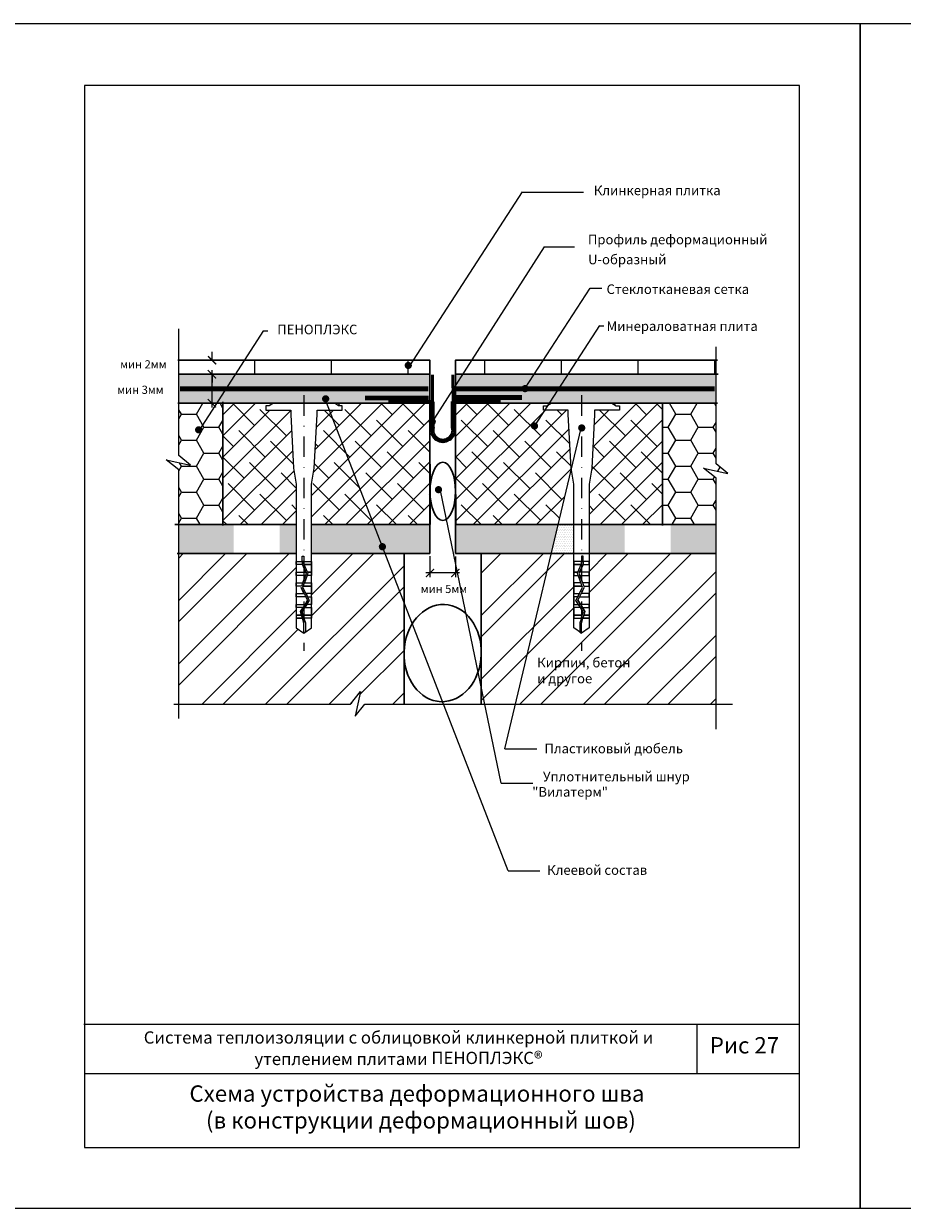
# Model space of a CAD drawing. Units: inches. Extents: x 47 to 3511, y -1120 to 1902.
# Drawn here: x 1312 to 1527, y 949 to 1239 of the extents above; entities that cross this region are included whole.
import ezdxf

# ---------------------------------------------------------------- set-up
doc = ezdxf.new("R2010")
doc.units = ezdxf.units.IN
doc.header["$LTSCALE"] = 10
doc.header["$MEASUREMENT"] = 0
doc.linetypes.add('DASHDOT', pattern=[1, 0.5, -0.25, 0, -0.25])
doc.linetypes.add('HIDDEN', pattern=[0.375, 0.25, -0.125])
doc.layers.add('dim', color=160, linetype='Continuous', lineweight=15)
doc.layers.add('Layer1', color=108, linetype='Continuous', lineweight=30)
for name, color, linetype in [('DUBEL', 142, 'Continuous'), ('hatch', 240, 'Continuous'), ('ndp', 242, 'Continuous'), ('ramka', 248, 'Continuous')]:
    doc.layers.add(name, color=color, linetype=linetype)
doc.layers.add('list', color=5, linetype='Continuous', plot=False)
doc.styles.add('ndp', font='arialbd.ttf', dxfattribs={"oblique": 12})
doc.styles.add('style2', font='romans.shx', dxfattribs={"oblique": 12})
doc.dimstyles.new('1', dxfattribs={"dimtxt": 2, "dimasz": 2, "dimexe": 1, "dimexo": 0.7, "dimgap": 2, "dimtad": 0, "dimtih": 1, "dimtoh": 1, "dimdec": 4, "dimzin": 0, "dimdsep": 46, "dimtxsty": 'style2', "dimblk": 'ARCHTICK', "dimcen": 1.5, "dimdle": 1, "dimadec": 0, "dimazin": 0, "dimtfac": 1, "dimtdec": 4, "dimtofl": 0, "dimtmove": 0, "dimatfit": 2, "dimldrblk": 'DOTSMALL', "dimfxl": 1, "dimtolj": 1, "dimtzin": 0, "dimarcsym": 0})
pattern_1 = [(0, (839.3716, 1349.6282), (5.498905, 3.174794), [3.665937, -7.331874]), (120, (839.3716, 1349.6282), (-5.498905, 3.174794), [3.665937, -7.331874]), (60, (839.3716, 1349.6282), (1e-08, 6.349589), [-7.331874, 3.665937])]
pattern_2 = [(45, (1075.834, 2192.116), (-7.77663, 7.77663), []), (45, (1081.018, 2192.116), (-7.77663, 7.77663), [])]

# ---------------------------------------------------------------- blocks, each defined once
blk = doc.blocks.new('_ArchTick')
at = {"layer": 'DUBEL', "color": 0, "const_width": 0.15}
blk.add_lwpolyline([(-0.5, -0.5), (0.5, 0.5)], dxfattribs=at)
blk = doc.blocks.new('*D249')
at = {"layer": 'Defpoints', "color": 0, "transparency": 16777216}
for p in [(1358.26, 1156.53), (1359.26, 1156.53), (1359.26, 1153.07)]:
    blk.add_point(p, dxfattribs=at)
at = {"layer": 'dim', "color": 0, "lineweight": -2, "transparency": 16777216}
for p, q in [((1358.26, 1156.53), (1358.26, 1158.53)), ((1358.56, 1156.53), (1357.26, 1156.53)), ((1358.56, 1153.07), (1357.26, 1153.07)), ((1358.26, 1153.07), (1358.26, 1151.07))]:
    blk.add_line(p, q, dxfattribs=at)
at = {"layer": 'dim', "color": 0, "lineweight": -2, "transparency": 16777216, "xscale": 2, "yscale": 2, "zscale": 2}
for p, rotation in [((1358.26, 1156.53), 270), ((1358.26, 1153.07), 90)]:
    blk.add_blockref('_ArchTick', p, dxfattribs=dict(at, rotation=rotation))
at = {"layer": 'dim', "color": 0, "transparency": 16777216, "insert": (1341.46, 1155.51), "char_height": 2, "attachment_point": 5, "style": 'style2'}
blk.add_mtext('\\A1;{\\fRomanS|b0|i0|c204|p2;мин 2мм}', dxfattribs=at)
blk = doc.blocks.new('_DotSmall')
at = {"layer": 'DUBEL', "color": 0, "const_width": 0.5}
blk.add_lwpolyline([(-0.0625, 0, 1), (0.0625, 0, 1)], format="xyb", close=True, dxfattribs=at)
blk = doc.blocks.new('*D248')
at = {"layer": 'Defpoints', "color": 0, "transparency": 16777216}
for p in [(1357.16, 1153.07), (1357.16, 1145.97), (1358.22, 1145.97)]:
    blk.add_point(p, dxfattribs=at)
at = {"layer": 'dim', "color": 0, "lineweight": -2, "transparency": 16777216}
for p, q in [((1357.86, 1153.07), (1359.22, 1153.07)), ((1358.22, 1154.07), (1358.22, 1144.97)), ((1357.86, 1145.97), (1359.22, 1145.97))]:
    blk.add_line(p, q, dxfattribs=at)
at = {"layer": 'dim', "color": 0, "lineweight": -2, "transparency": 16777216, "xscale": 2, "yscale": 2, "zscale": 2}
for p, rotation in [((1358.22, 1153.07), 90), ((1358.22, 1145.97), 270)]:
    blk.add_blockref('_ArchTick', p, dxfattribs=dict(at, rotation=rotation))
at = {"layer": 'dim', "color": 0, "transparency": 16777216, "insert": (1340.74, 1149.28), "char_height": 2, "attachment_point": 5, "style": 'style2'}
blk.add_mtext('\\A1;{\\fRomanS|b0|i0|c204|p2;мин 3мм}', dxfattribs=at)
blk = doc.blocks.new('*D247')
at = {"layer": 'Defpoints', "color": 0, "transparency": 16777216}
for p in [(1411.59, 1109.23), (1417.83, 1109.16), (1411.59, 1104.43)]:
    blk.add_point(p, dxfattribs=at)
at = {"layer": 'dim', "color": 0, "lineweight": -2, "transparency": 16777216}
for p, q in [((1411.59, 1108.53), (1411.59, 1103.43)), ((1417.83, 1108.46), (1417.83, 1103.43)), ((1418.83, 1104.43), (1410.59, 1104.43))]:
    blk.add_line(p, q, dxfattribs=at)
at = {"layer": 'dim', "color": 0, "lineweight": -2, "transparency": 16777216, "xscale": 2, "yscale": 2, "zscale": 2, "rotation": 180}
blk.add_blockref('_ArchTick', (1411.59, 1104.43), dxfattribs=at)
at = {"layer": 'dim', "color": 0, "lineweight": -2, "transparency": 16777216, "xscale": 2, "yscale": 2, "zscale": 2}
blk.add_blockref('_ArchTick', (1417.83, 1104.43), dxfattribs=at)
at = {"layer": 'dim', "color": 0, "transparency": 16777216, "insert": (1415.01, 1100.52), "char_height": 2, "attachment_point": 5, "style": 'style2'}
blk.add_mtext('\\A1;{\\fRomanS|b0|i0|c204|p2;мин 5мм}', dxfattribs=at)

msp = doc.modelspace()

# ---------------------------------------------------------------- hatches: boundary and pattern name
at = {"layer": 'dim'}
h = msp.add_hatch(dxfattribs=at)
h.set_pattern_fill('ANSI31', scale=150, angle=45, style=0)
h.paths.add_polyline_path([(1481.61142, 1156.52857), (1430.53932, 1156.52857), (1428.30053, 1153.07312), (1481.61142, 1153.07312)])
h.paths.add_polyline_path([(1430.53932, 1156.52857), (1417.82819, 1156.52857), (1417.82819, 1153.07312), (1428.30053, 1153.07312)])
h.paths.add_polyline_path([(1411.58592, 1156.52857), (1398.34888, 1156.52857), (1400.78828, 1153.07312), (1411.58592, 1153.07312)])
h.paths.add_polyline_path([(1398.34888, 1156.52857), (1350.11702, 1156.52857), (1350.11702, 1153.07312), (1400.78828, 1153.07312)])
h = msp.add_hatch(dxfattribs=at)
h.set_pattern_fill('DOTS', scale=7, style=0)
h.paths.add_polyline_path([(1411.58592, 1153.07312), (1363.95561, 1153.07312), (1359.35107, 1145.97451), (1377.33269, 1145.97451), (1388.19453, 1145.97451), (1411.58592, 1145.97451)])
h.paths.add_polyline_path([(1437.01762, 1153.07312), (1419.70369, 1153.07312), (1417.82819, 1150.16913), (1417.82819, 1149.52382), (1434.42796, 1149.52382, -0.543405329), (1435.00995, 1149.97797)])
h.paths.add_polyline_path([(1363.57834, 1116.2621), (1350.11702, 1116.2621), (1350.11702, 1109.1635), (1363.57834, 1109.1635)])
h.paths.add_polyline_path([(1378.88707, 1116.2621), (1374.83174, 1116.2621), (1374.83174, 1109.1635), (1378.88707, 1109.1635)])
h.paths.add_polyline_path([(1411.58592, 1116.2621), (1382.61277, 1116.2621), (1382.61277, 1109.1635), (1400.59241, 1109.1635), (1400.0941, 1110.44851, -0.083233447), (1399.95065, 1110.42446, -1), (1399.95065, 1111.30429, -0.846324083), (1400.0941, 1110.44851), (1400.59241, 1109.1635), (1411.58592, 1109.1635)])
h.paths.add_polyline_path([(1442.97529, 1116.2621), (1417.82819, 1116.2621), (1417.82819, 1109.1635), (1441.28736, 1109.1635)])
h.paths.add_polyline_path([(1459.23221, 1116.2621), (1450.52705, 1116.2621), (1450.52705, 1109.1635), (1459.23221, 1109.1635)])
h = msp.add_hatch(dxfattribs=at)
h.set_pattern_fill('DOTS', scale=7, style=0)
h.paths.add_polyline_path([(1363.95561, 1153.07312), (1350.11702, 1153.07312), (1350.11702, 1145.97451), (1359.35107, 1145.97451)])
h.paths.add_polyline_path([(1445.36122, 1153.07312), (1437.01762, 1153.07312), (1435.00995, 1149.97797, -0.344006396), (1435.30443, 1149.52382), (1443.05896, 1149.52382)])
h.paths.add_polyline_path([(1443.05896, 1149.52382), (1435.30443, 1149.52382, -0.388844199), (1434.8662, 1149.1223, -1), (1434.8662, 1150.00212, -0.083412986), (1435.00995, 1149.97797), (1437.01762, 1153.07312), (1419.70369, 1153.07312), (1417.82819, 1150.16913), (1417.82819, 1145.97451), (1440.75669, 1145.97451)])
h.paths.add_polyline_path([(1419.70369, 1153.07312), (1417.82819, 1153.07312), (1417.82819, 1150.16913)])
h = msp.add_hatch(dxfattribs=at)
h.set_pattern_fill('DOTS', scale=7, style=0)
h.paths.add_polyline_path([(1481.61142, 1153.07312), (1445.36122, 1153.07312), (1440.75669, 1145.97451), (1481.61142, 1145.97451)])
h.paths.add_polyline_path([(1481.61142, 1116.2621), (1470.48561, 1116.2621), (1470.48561, 1109.1635), (1481.61142, 1109.1635)])
h = msp.add_hatch(dxfattribs=at)
h.set_pattern_fill('ANSI38', color=251, scale=29.3275, style=0)
h.paths.add_polyline_path([(1377.53017, 1143.18785), (1377.53017, 1144.32394), (1371.4215, 1144.32394), (1371.4215, 1145.34481), (1372.26313, 1145.34481), (1373.3053, 1145.97451), (1360.92264, 1145.97451), (1360.92264, 1116.2621), (1378.88707, 1116.2621), (1378.88707, 1126.16869), (1378.21151, 1130.13134)])
h.paths.add_polyline_path([(1411.55116, 1145.97451), (1388.19453, 1145.97451), (1389.2367, 1145.34481), (1390.07833, 1145.34481), (1390.07833, 1144.32394), (1383.96967, 1144.32394), (1383.96967, 1143.18785), (1383.28832, 1130.13134), (1382.61277, 1126.16869), (1382.61277, 1116.2621), (1411.58592, 1116.2621), (1411.58592, 1126.93826)])
h.paths.add_polyline_path([(1446.18733, 1129.77037), (1446.12579, 1130.13134), (1445.44445, 1143.18785), (1445.44445, 1144.32394), (1439.68604, 1144.32394), (1437.39676, 1140.79467, -0.760820228), (1437.17057, 1139.97745, -1), (1437.17057, 1140.85727, -0.135834294), (1437.39676, 1140.79467), (1439.68604, 1144.32394), (1439.33578, 1144.32394), (1439.33578, 1145.34481), (1440.17741, 1145.34481), (1440.45832, 1145.51454), (1440.75669, 1145.97451), (1417.82819, 1145.97451), (1417.82819, 1129.32866), (1417.89551, 1116.2621), (1442.97529, 1116.2621)])
h.paths.add_polyline_path([(1468.50749, 1145.97451), (1456.10881, 1145.97451), (1457.15098, 1145.34481), (1457.99261, 1145.34481), (1457.99261, 1144.32394), (1451.88395, 1144.32394), (1451.88395, 1143.18785), (1451.2026, 1130.13134), (1450.52705, 1126.16869), (1450.52705, 1116.2621), (1468.50749, 1116.2621)])
h = msp.add_hatch(dxfattribs=at)
h.set_pattern_fill('DOTS', scale=7, style=0)
h.set_pattern_definition([(0, (-210, 0), (0.21875, 0.4375), [0, -0.4375])])
h.paths.add_polyline_path([(1446.80135, 1116.2621), (1442.97529, 1116.2621), (1441.28736, 1109.1635), (1446.80135, 1109.1635)])
at = {"layer": 'hatch'}
h = msp.add_hatch(dxfattribs=at)
h.set_pattern_fill('HONEY', color=30, scale=29.327494, style=0)
h.set_pattern_definition(pattern_1)
h.paths.add_polyline_path([(1360.92264, 1145.97451), (1350.11702, 1145.97451), (1350.11702, 1133.16844), (1353.00336, 1130.79646), (1347.00234, 1132.10862), (1350.11702, 1129.65389), (1350.11702, 1116.2621), (1360.92264, 1116.2621)])
h.paths.add_polyline_path([(1340.07718, 1145.11603), (1354.71642, 1145.11603), (1354.71642, 1142.09763), (1340.07718, 1142.09763)], flags=9)
h = msp.add_hatch(dxfattribs=at)
h.set_pattern_fill('HONEY', color=30, scale=29.327494, style=0)
h.set_pattern_definition(pattern_1)
h.paths.add_polyline_path([(1481.61142, 1131.18277), (1481.61142, 1145.97451), (1468.50749, 1145.97451), (1468.50749, 1116.2621), (1481.61142, 1116.2621), (1481.61142, 1127.66821), (1478.49675, 1130.12295), (1484.49776, 1128.81079)])
h = msp.add_hatch(dxfattribs=at)
h.set_pattern_fill('ANSI32', scale=29.327494, style=0)
h.set_pattern_definition(pattern_2)
edge = h.paths.add_edge_path()
edge.add_line((1380.74992, 1089.67226), (1378.88707, 1091.01497))
edge.add_line((1378.88707, 1091.01497), (1378.88707, 1093.34172))
edge.add_line((1378.88707, 1093.34172), (1378.88707, 1094.12094))
edge.add_line((1378.88707, 1094.12094), (1378.88707, 1096.74817))
edge.add_line((1378.88707, 1096.74817), (1378.88707, 1099.37539))
edge.add_line((1378.88707, 1099.37539), (1378.88707, 1102.00262))
edge.add_line((1378.88707, 1102.00262), (1378.88707, 1104.62984))
edge.add_line((1378.88707, 1104.62984), (1378.88707, 1107.25707))
edge.add_line((1378.88707, 1107.25707), (1378.88707, 1109.1635))
edge.add_line((1378.88707, 1109.1635), (1350.11702, 1109.1635))
edge.add_line((1350.11702, 1109.1635), (1350.11702, 1072.2979))
edge.add_line((1350.11702, 1072.2979), (1392.17034, 1072.2979))
edge.add_line((1392.17034, 1072.2979), (1394.62507, 1075.41258))
edge.add_line((1394.62507, 1075.41258), (1393.31291, 1069.41157))
edge.add_line((1393.31291, 1069.41157), (1395.68489, 1072.2979))
edge.add_line((1395.68489, 1072.2979), (1405.25859, 1072.2979))
edge.add_line((1405.25859, 1072.2979), (1405.25859, 1084.11038))
edge.add_ellipse((1414.70706, 1084.81826), major_axis=(-0.41083, -11.89951), ratio=0.79402154, start_angle=270, end_angle=274.9794349, ccw=False)
edge.add_line((1405.25859, 1085.14447), (1405.25859, 1109.1635))
edge.add_line((1405.25859, 1109.1635), (1382.61277, 1109.1635))
edge.add_line((1382.61277, 1109.1635), (1382.61277, 1107.25707))
edge.add_line((1382.61277, 1107.25707), (1382.61277, 1106.47785))
edge.add_line((1382.61277, 1106.47785), (1382.61277, 1103.85062))
edge.add_line((1382.61277, 1103.85062), (1382.61277, 1101.22339))
edge.add_line((1382.61277, 1101.22339), (1382.61277, 1099.37539))
edge.add_line((1382.61277, 1099.37539), (1382.61277, 1096.74817))
edge.add_line((1382.61277, 1096.74817), (1382.61277, 1093.34172))
edge.add_line((1382.61277, 1093.34172), (1382.61277, 1091.01497))
edge.add_line((1382.61277, 1091.01497), (1380.74992, 1089.67226))
h.paths.add_polyline_path([(1389.32377, 1100.65491), (1405.88942, 1100.65491), (1405.88942, 1097.63651), (1389.32377, 1097.63651)], flags=9)
h = msp.add_hatch(dxfattribs=at)
h.set_pattern_fill('ANSI32', scale=29.327494, style=0)
h.set_pattern_definition(pattern_2)
h.paths.add_polyline_path([(1481.61142, 1109.1635), (1450.52705, 1109.1635), (1450.52705, 1107.25707), (1450.52705, 1106.47785), (1450.52705, 1104.62984), (1450.52705, 1103.85062), (1450.52705, 1102.00262), (1450.52705, 1101.22339), (1450.52705, 1099.37539), (1450.52705, 1098.59617), (1450.52705, 1096.74817), (1450.52705, 1095.96894), (1450.52705, 1094.12094), (1450.52705, 1093.34172), (1450.52705, 1091.01497), (1448.6642, 1089.67226), (1448.26877, 1089.95728), (1447.2682, 1090.67847), (1424.15552, 1084.0959), (1424.15552, 1072.2979), (1481.61142, 1072.2979)])
edge = h.paths.add_edge_path()
edge.add_line((1446.80135, 1095.96894), (1446.80135, 1096.74817))
edge.add_line((1446.80135, 1096.74817), (1446.80135, 1098.59617))
edge.add_line((1446.80135, 1098.59617), (1446.80135, 1099.37539))
edge.add_line((1446.80135, 1099.37539), (1446.80135, 1102.00262))
edge.add_line((1446.80135, 1102.00262), (1446.80135, 1103.85062))
edge.add_line((1446.80135, 1103.85062), (1446.80135, 1106.47785))
edge.add_line((1446.80135, 1106.47785), (1446.80135, 1107.25707))
edge.add_line((1446.80135, 1107.25707), (1446.80135, 1109.1635))
edge.add_line((1446.80135, 1109.1635), (1424.15552, 1109.1635))
edge.add_line((1424.15552, 1109.1635), (1424.15552, 1085.52614))
edge.add_ellipse((1414.70706, 1084.81826), major_axis=(-0.41083, -11.89951), ratio=0.79402154, start_angle=90, end_angle=94.9794349, ccw=False)
edge.add_line((1424.15552, 1084.49205), (1424.15552, 1084.0959))
edge.add_line((1424.15552, 1084.0959), (1447.2682, 1090.67847))
edge.add_line((1447.2682, 1090.67847), (1446.80135, 1091.01497))
edge.add_line((1446.80135, 1091.01497), (1446.80135, 1093.34172))
edge.add_line((1446.80135, 1093.34172), (1446.80135, 1095.96894))
h.paths.add_polyline_path([(1437.15653, 1079.93043), (1465.98127, 1079.59797), (1466.97867, 1084.29037), (1438.15393, 1084.62283)], flags=24)
h.paths.add_polyline_path([(1437.3936, 1076.16825), (1454.43148, 1075.9189), (1455.17953, 1079.4382), (1438.14165, 1079.68755)], flags=24)
h.paths.add_polyline_path([(1423.32746, 1100.9935), (1439.89311, 1100.9935), (1439.89311, 1097.97511), (1423.32746, 1097.97511)], flags=9)

# ---------------------------------------------------------------- linework, layer by layer
at = {"layer": 'DUBEL', "color": 7, "linetype": 'DASHDOT'}
for p, q in [((1380.74992, 1147.92731), (1380.74992, 1085.35971)), ((1448.6642, 1147.92731), (1448.6642, 1085.35971))]:
    msp.add_line(p, q, dxfattribs=at)
at = {"layer": 'DUBEL', "color": 7, "linetype": 'HIDDEN', "const_width": 1.1731}
for points in [[(1407.65379, 1149.52382), (1411.22493, 1149.52382), (1411.22493, 1149.52382), (1350.45218, 1149.52382)], [(1417.95879, 1149.52382), (1417.95879, 1149.52382), (1417.95879, 1149.52382), (1481.28176, 1149.52382)], [(1395.71842, 1147.25868), (1395.71842, 1147.25868), (1395.71842, 1147.25868), (1411.30056, 1147.25868)], [(1418.03496, 1147.37499), (1418.03496, 1147.37499), (1418.03496, 1147.37499), (1434.09728, 1147.37499)]]:
    msp.add_lwpolyline(points, dxfattribs=at)
at = {"layer": 'DUBEL', "color": 7}
for points in [[(1383.96967, 1143.18785), (1383.96967, 1144.32394), (1390.07833, 1144.32394), (1390.07833, 1145.34481), (1389.2367, 1145.34481), (1388.19453, 1145.97451), (1373.3053, 1145.97451), (1372.26313, 1145.34481), (1371.4215, 1145.34481), (1371.4215, 1144.32394), (1377.53017, 1144.32394), (1377.53017, 1143.18785), (1378.21151, 1130.13134), (1378.88707, 1126.16869), (1378.88707, 1107.25707), (1380.33504, 1107.25707), (1380.33504, 1108.54747), (1380.73047, 1108.54747), (1380.73047, 1107.25707), (1380.33504, 1107.25707), (1382.61277, 1107.25707), (1382.61277, 1106.47785), (1380.80962, 1106.47785), (1380.73047, 1106.65444), (1380.74992, 1107.25707), (1380.33504, 1107.25707), (1380.33504, 1106.56988), (1380.37629, 1106.47785), (1378.88707, 1106.47785), (1378.88707, 1107.25707), (1378.88707, 1104.62984), (1381.20455, 1104.62984), (1380.37629, 1106.47785), (1381.32267, 1104.3663), (1381.13361, 1103.85062), (1378.88707, 1103.85062), (1378.88707, 1104.62984), (1378.88707, 1102.00262), (1380.45607, 1102.00262), (1381.13361, 1103.85062), (1380.17039, 1101.22339), (1378.88707, 1101.22339), (1378.88707, 1102.00262), (1378.88707, 1099.37539), (1380.74992, 1099.37539), (1380.05134, 1100.8987), (1381.2175, 1098.59617), (1378.88707, 1098.59617), (1378.88707, 1099.37539), (1378.88707, 1096.74817), (1380.74992, 1096.74817), (1381.02184, 1096.74817), (1381.64453, 1097.75301), (1381.2175, 1098.59617), (1381.64453, 1097.75301), (1380.53897, 1095.96894), (1378.88707, 1095.96894), (1378.88707, 1096.74817), (1378.88707, 1094.12094), (1380.17415, 1094.12094), (1379.92217, 1094.9736), (1380.53897, 1095.96894), (1379.92217, 1094.9736), (1380.17415, 1094.12094), (1378.88707, 1094.12094), (1378.88707, 1093.34172), (1380.40443, 1093.34172), (1380.17415, 1094.12094), (1380.40443, 1093.34172), (1378.88707, 1093.34172), (1378.88707, 1091.01497), (1380.74992, 1089.67226), (1380.74992, 1092.17264), (1380.40443, 1093.34172), (1380.74992, 1093.34172), (1381.14535, 1092.22985), (1381.14535, 1089.95728), (1380.74992, 1089.67226), (1382.61277, 1091.01497), (1382.61277, 1093.34172), (1380.81676, 1093.34172), (1380.58648, 1094.12094), (1382.61277, 1094.12094), (1380.74992, 1094.12094), (1380.58648, 1094.12094), (1380.35157, 1094.91584), (1381.00417, 1095.96894), (1382.61277, 1095.96894), (1382.61277, 1093.34172), (1382.61277, 1096.74817), (1381.48704, 1096.74817), (1381.00417, 1095.96894), (1382.09766, 1097.73352), (1381.66076, 1098.59617), (1382.61277, 1098.59617), (1382.61277, 1096.74817), (1382.61277, 1099.37539), (1381.2661, 1099.37539), (1381.66076, 1098.59617), (1380.48179, 1100.924), (1380.87724, 1102.00262), (1382.61277, 1102.00262), (1382.61277, 1099.37539), (1382.61277, 1101.22339), (1380.74992, 1101.22339), (1380.59156, 1101.22339), (1382.61277, 1101.22339), (1382.61277, 1103.85062), (1381.55478, 1103.85062), (1380.87724, 1102.00262), (1381.74931, 1104.38122), (1381.63788, 1104.62984), (1382.61277, 1104.62984), (1381.63788, 1104.62984), (1380.80962, 1106.47785), (1382.61277, 1106.47785), (1382.61277, 1103.85062), (1382.61277, 1107.25707), (1382.61277, 1126.16869), (1383.28832, 1130.13134), (1383.96967, 1143.18785)], [(1445.44445, 1143.18785), (1445.44445, 1144.32394), (1439.33578, 1144.32394), (1439.33578, 1145.34481), (1440.17741, 1145.34481), (1441.21958, 1145.97451), (1456.10881, 1145.97451), (1457.15098, 1145.34481), (1457.99261, 1145.34481), (1457.99261, 1144.32394), (1451.88395, 1144.32394), (1451.88395, 1143.18785), (1451.2026, 1130.13134), (1450.52705, 1126.16869), (1450.52705, 1107.25707), (1449.07908, 1107.25707), (1449.07908, 1108.54747), (1448.68365, 1108.54747), (1448.68365, 1107.25707), (1449.07908, 1107.25707), (1446.80135, 1107.25707), (1446.80135, 1106.47785), (1448.6045, 1106.47785), (1448.68365, 1106.65444), (1448.6642, 1107.25707), (1449.07908, 1107.25707), (1449.07908, 1106.56988), (1449.03783, 1106.47785), (1450.52705, 1106.47785), (1450.52705, 1107.25707), (1450.52705, 1104.62984), (1448.20956, 1104.62984), (1449.03783, 1106.47785), (1448.09144, 1104.3663), (1448.28051, 1103.85062), (1450.52705, 1103.85062), (1450.52705, 1104.62984), (1450.52705, 1102.00262), (1448.95804, 1102.00262), (1448.28051, 1103.85062), (1449.24373, 1101.22339), (1450.52705, 1101.22339), (1450.52705, 1102.00262), (1450.52705, 1099.37539), (1448.6642, 1099.37539), (1449.36277, 1100.8987), (1448.19662, 1098.59617), (1450.52705, 1098.59617), (1450.52705, 1099.37539), (1450.52705, 1096.74817), (1448.6642, 1096.74817), (1448.39227, 1096.74817), (1447.76958, 1097.75301), (1448.19662, 1098.59617), (1447.76958, 1097.75301), (1448.87515, 1095.96894), (1450.52705, 1095.96894), (1450.52705, 1096.74817), (1450.52705, 1094.12094), (1449.23997, 1094.12094), (1449.49195, 1094.9736), (1448.87515, 1095.96894), (1449.49195, 1094.9736), (1449.23997, 1094.12094), (1450.52705, 1094.12094), (1450.52705, 1093.34172), (1449.00969, 1093.34172), (1449.23997, 1094.12094), (1449.00969, 1093.34172), (1450.52705, 1093.34172), (1450.52705, 1091.01497), (1448.6642, 1089.67226), (1448.6642, 1092.17264), (1449.00969, 1093.34172), (1448.6642, 1093.34172), (1448.26877, 1092.22985), (1448.26877, 1089.95728), (1448.6642, 1089.67226), (1446.80135, 1091.01497), (1446.80135, 1093.34172), (1448.59735, 1093.34172), (1448.82763, 1094.12094), (1446.80135, 1094.12094), (1448.6642, 1094.12094), (1448.82763, 1094.12094), (1449.06254, 1094.91584), (1448.40995, 1095.96894), (1446.80135, 1095.96894), (1446.80135, 1093.34172), (1446.80135, 1096.74817), (1447.92707, 1096.74817), (1448.40995, 1095.96894), (1447.31646, 1097.73352), (1447.75336, 1098.59617), (1446.80135, 1098.59617), (1446.80135, 1096.74817), (1446.80135, 1099.37539), (1448.14801, 1099.37539), (1447.75336, 1098.59617), (1448.93233, 1100.924), (1448.53687, 1102.00262), (1446.80135, 1102.00262), (1446.80135, 1099.37539), (1446.80135, 1101.22339), (1448.6642, 1101.22339), (1448.82256, 1101.22339), (1446.80135, 1101.22339), (1446.80135, 1103.85062), (1447.85934, 1103.85062), (1448.53687, 1102.00262), (1447.6648, 1104.38122), (1447.77623, 1104.62984), (1446.80135, 1104.62984), (1447.77623, 1104.62984), (1448.6045, 1106.47785), (1446.80135, 1106.47785), (1446.80135, 1103.85062), (1446.80135, 1107.25707), (1446.80135, 1126.16869), (1446.12579, 1130.13134), (1445.44445, 1143.18785)]]:
    msp.add_lwpolyline(points, close=True, dxfattribs=at)
at = {"layer": 'hatch', "color": 7}
for points in [[(1350.11702, 1068.82664), (1350.11702, 1129.65389), (1347.00234, 1132.10862), (1353.00336, 1130.79646), (1350.11702, 1133.16844), (1350.11702, 1164.19661)], [(1481.61142, 1066.19171), (1481.61142, 1127.66821), (1478.49675, 1130.12295), (1484.49776, 1128.81079), (1481.61142, 1131.18277), (1481.61142, 1159.77802)], [(1348.92917, 1072.2979), (1392.17034, 1072.2979), (1394.62507, 1075.41258), (1393.31291, 1069.41157), (1395.68489, 1072.2979), (1485.60958, 1072.2979)]]:
    msp.add_lwpolyline(points, dxfattribs=at)
at = {"layer": 'hatch', "color": 7, "lineweight": 53}
for points in [[(1412.22865, 1152.91317), (1412.22535, 1146.38356), (1401.43599, 1146.38356)], [(1417.21952, 1152.94785), (1417.22698, 1146.41823), (1428.86812, 1146.41823)], [(1411.68286, 1146.36082), (1411.68286, 1139.27387)], [(1417.6213, 1146.35738), (1417.6213, 1139.36426)]]:
    msp.add_lwpolyline(points, dxfattribs=at)
at = {"layer": 'hatch', "color": 7, "lineweight": 80}
for points in [[(1412.19445, 1140.14456), (1412.19445, 1146.36088)], [(1417.30476, 1140.14456), (1417.29743, 1146.3872)]]:
    msp.add_lwpolyline(points, dxfattribs=at)
at = {"layer": 'Layer1', "color": 7}
for p, q in [((1377.33269, 1145.97451), (1349.89397, 1145.97451)), ((1360.92264, 1146.30262), (1360.92264, 1116.05568)), ((1468.50749, 1146.07301), (1468.50749, 1116.07889)), ((1349.17639, 1116.2621), (1378.88707, 1116.2621)), ((1349.7393, 1109.1635), (1378.88707, 1109.1635)), ((1382.61277, 1109.1635), (1411.58592, 1109.1635)), ((1405.25859, 1109.1635), (1405.25859, 1072.2979)), ((1417.82819, 1109.1635), (1481.61219, 1109.1635)), ((1424.15552, 1109.1635), (1424.15552, 1072.2979))]:
    msp.add_line(p, q, dxfattribs=at)
for points in [[(1411.58592, 1156.52857), (1411.58592, 1156.52857), (1349.89722, 1156.52857)], [(1411.58592, 1153.07312), (1411.58592, 1156.52857), (1368.02572, 1156.52857)], [(1417.82819, 1153.07312), (1417.82819, 1156.52857), (1481.97491, 1156.52857)], [(1411.58592, 1109.1635), (1411.58592, 1153.07312), (1349.99294, 1153.07312)], [(1417.82819, 1109.1635), (1417.82819, 1153.07312), (1482.13378, 1153.07312)], [(1382.61277, 1116.2621), (1411.60542, 1116.2621), (1411.55116, 1145.97451), (1377.33269, 1145.97451)], [(1481.62283, 1116.2621), (1417.89551, 1116.2621), (1417.74244, 1145.97451), (1481.94471, 1145.97451)]]:
    msp.add_lwpolyline(points, dxfattribs=at)
at = {"layer": 'Layer1', "color": 7, "lineweight": 80}
msp.add_arc((1414.7496, 1139.45923), 2.64547, 164.985849, 15.014151, dxfattribs=at)
at = {"layer": 'Layer1', "color": 7}
for centre, major_axis, ratio in [((1414.72903, 1124.41497), (0, -7.14011), 0.437127342), ((1414.70706, 1084.81826), (-0.41083, -11.89951), 0.79402154)]:
    msp.add_ellipse(centre, major_axis=major_axis, ratio=ratio, dxfattribs=at)
at = {"layer": 'list', "color": 7}
for points in [[(1306.86632, 948.90036), (1516.86632, 948.90036), (1516.86632, 1238.90036), (1306.86632, 1238.90036)], [(1516.86632, 948.90036), (1726.86632, 948.90036), (1726.86632, 1238.90036), (1516.86632, 1238.90036)]]:
    msp.add_lwpolyline(points, close=True, dxfattribs=at)
at = {"layer": 'ndp', "color": 7}
for p, q in [((1434.18327, 1197.70794), (1406.60042, 1155.15563)), ((1434.22627, 1197.64269), (1449.12892, 1197.64269)), ((1439.54564, 1184.30828), (1411.95457, 1141.15349)), ((1439.54564, 1184.30828), (1446.99572, 1184.30828)), ((1450.70832, 1174.17943), (1434.81104, 1149.67132)), ((1450.80425, 1174.16293), (1453.61469, 1174.16293)), ((1370.88918, 1163.76229), (1354.9919, 1139.25418)), ((1370.98511, 1163.74578), (1371.92218, 1163.74578)), ((1453.08697, 1164.98354), (1437.18969, 1140.47543)), ((1453.1829, 1164.96704), (1454.11996, 1164.96704)), ((1430.71015, 1031.49697), (1386.24132, 1146.18209)), ((1429.91647, 1061.34309), (1448.60089, 1139.92062)), ((1428.977, 1052.97732), (1414.14871, 1124.61679)), ((1429.91647, 1061.34309), (1437.71636, 1061.34309)), ((1428.977, 1052.97732), (1436.77689, 1052.97732)), ((1430.71015, 1031.49696), (1438.51003, 1031.49696))]:
    msp.add_line(p, q, dxfattribs=at)
at = {"layer": 'ndp', "color": 7, "const_width": 0.87982}
for points in [[(1406.28226, 1154.80243, 1), (1406.28226, 1155.68226, 1)], [(1434.8662, 1149.1223, 1), (1434.8662, 1150.00212, 1)], [(1386.06152, 1146.63282, 1), (1386.06152, 1147.51265, 1)], [(1354.98672, 1139.03895, 1), (1354.98672, 1139.91877, 1)], [(1412.15082, 1141.02296, 1), (1412.15082, 1141.90279, 1)], [(1437.17057, 1139.97745, 1), (1437.17057, 1140.85727, 1)], [(1448.72805, 1139.49956, 1), (1448.72805, 1140.37939, 1)], [(1413.68049, 1124.38364, 1), (1413.68049, 1125.26346, 1)], [(1399.95065, 1110.42446, -1), (1399.95065, 1111.30429, -1)]]:
    msp.add_lwpolyline(points, format="xyb", close=True, dxfattribs=at)
at = {"layer": 'ramka', "color": 7}
for p, q in [((1501.86632, 993.90036), (1326.86632, 993.90036)), ((1476.86632, 993.90036), (1476.86632, 981.90036)), ((1502.04988, 981.80914), (1327.04988, 981.80914))]:
    msp.add_line(p, q, dxfattribs=at)
msp.add_lwpolyline([(1327.04988, 963.80914), (1502.04988, 963.80914), (1502.04988, 1223.80914), (1327.04988, 1223.80914)], close=True, dxfattribs=at)

# ---------------------------------------------------------------- texts
at = {"layer": 'dim', "color": 160, "insert": (1334.70249, 992.21893), "char_height": 3, "attachment_point": 1, "style": 'ndp'}
msp.add_mtext_dynamic_manual_height_columns('\\pxqc;{\\C7;Система теплоизоляции с облицовкой клинкерной плиткой и утеплением плитами ПЕНОПЛЭКС\\H1.0833x;®}', width=138.3773507, gutter_width=32.14107, heights=[0], dxfattribs=at)
at = {"layer": 'ndp', "color": 7, "oblique": 12}
for s, height, style, p in [('Клинкерная плитка', 2.3461995, 'style2', (1451.68292, 1196.91984)), ('Профиль деформационный', 2.3461995, 'style2', (1450.24894, 1184.89119)), ('U-образный', 2.3462, 'style2', (1450.28142, 1180.014)), ('Стеклотканевая сетка', 2.3461995, 'style2', (1454.79618, 1172.73134)), ('Минераловатная плита', 2.3461995, 'style2', (1454.79618, 1163.68339)), ('ПЕНОПЛЭКС', 2.3462, 'style2', (1374.21447, 1162.86897)), ('Кирпич, бетон', 2.3461995, 'style2', (1437.82417, 1081.32833)), ('и другое', 2.3462, 'style2', (1437.82417, 1077.4122)), ('Пластиковый дюбель', 2.3461995, 'style2', (1439.59445, 1060.28531)), ('Уплотнительный шнур', 2.3461995, 'style2', (1439.24725, 1053.41423)), (' "Вилатерм"', 2.3461995, 'style2', (1435.89308, 1049.66633)), ('Клеевой состав', 2.3461995, 'style2', (1440.26286, 1030.53626)), ('Рис 27', 4, 'ndp', (1480.0697, 986.80241)), ('Схема устройства деформационного шва', 4, 'ndp', (1352.73488, 974.9935)), ('(в конструкции деформационный шов)', 4, 'ndp', (1356.77099, 968.43255))]:
    msp.add_text(s, height=height, dxfattribs=dict(at, style=style)).set_placement(p)

# ---------------------------------------------------------------- dimensions: what is measured, and where the dimension line sits
at = {"layer": 'dim', "color": 7}
for base, p1, p2, angle, text, picture, middle in [((1358.26252, 1156.52857), (1359.26252, 1153.07312), (1359.26252, 1156.52857), 90, '{\\fRomanS|b0|i0|c204|p2;мин 2мм}', '*D249', (1341.45622, 1155.5075)), ((1358.21642, 1145.97451), (1357.16007, 1153.07312), (1357.16007, 1145.97451), 90, '{\\fRomanS|b0|i0|c204|p2;мин 3мм}', '*D248', (1340.73609, 1149.27859)), ((1411.58592, 1104.43488), (1417.82819, 1109.1635), (1411.58592, 1109.226), 180, '{\\fRomanS|b0|i0|c204|p2;мин 5мм}', '*D247', (1415.01394, 1100.52495))]:
    dim = msp.add_linear_dim(base=base, p1=p1, p2=p2, angle=angle, text=text, dimstyle='1', override={"dimtmove": 2}, dxfattribs=at)
    dim.commit()
    dim.dimension.update_dxf_attribs({"geometry": picture, "text_midpoint": middle, "dimtype": 160})

doc.saveas('drawing.dxf')
